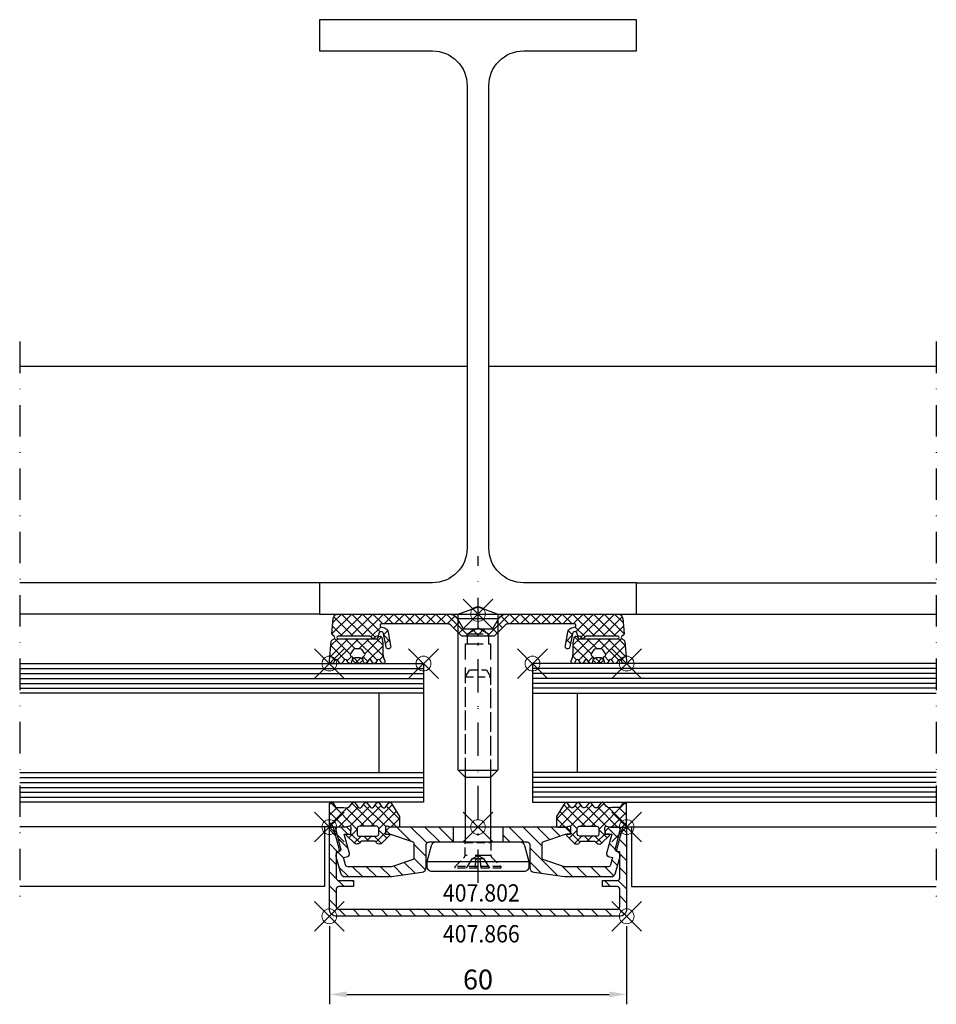
# Model space of a CAD drawing. Units: millimetres. Extents: x -93 to 92, y -79 to 120.
import ezdxf

# ---------------------------------------------------------------- set-up
doc = ezdxf.new("R2010")
doc.units = ezdxf.units.MM
doc.header["$PDMODE"] = 35
doc.header["$PDSIZE"] = 3
doc.linetypes.add('STRICHPUNKT2', pattern=[12.7, 6.35, -3.175, 0, -3.175])
doc.linetypes.add('VERDECKT2', pattern=[4.7625, 3.175, -1.5875])
for name, color, linetype in [('Alu-0.35', 52, 'Continuous'), ('DIM', 12, 'Continuous'), ('Glas-0.35', 22, 'Continuous'), ('Glas-0.5', 80, 'Continuous'), ('JAG_Alu-0.5', 50, 'Continuous'), ('JAG_Alu-Schraffur-0.18', 116, 'Continuous'), ('JAG_Artikel-Achsen-0.18', 116, 'STRICHPUNKT2'), ('JAG_Dichtung-0.35', 22, 'Continuous'), ('JAG_Dichtung-Schraffur-0.18', 116, 'Continuous'), ('JAG_Zubehör-0.35', 20, 'Continuous'), ('JAG_Zubehör-Strich-Strich-0.18', 116, 'VERDECKT2'), ('Schweissen-0.35', 83, 'Continuous'), ('Stahl-0.35', 132, 'Continuous'), ('Stahl-0.5', 130, 'Continuous'), ('Strich-Punkt-0.18', 116, 'STRICHPUNKT2'), ('Text-0.35', 83, 'Continuous')]:
    doc.layers.add(name, color=color, linetype=linetype)
doc.layers.add('JAG_Einfuegepunkte', color=3, linetype='Continuous', lineweight=0, plot=False)
doc.styles.add('JAG-1', font='isocp.shx', dxfattribs={"width": 0.9})
doc.styles.add('JAG_Isocp', font='isocp.shx', dxfattribs={"width": 0.9})
doc.dimstyles.new('JAG-TB', dxfattribs={"dimtxt": 4, "dimasz": 3.5, "dimexe": 2, "dimexo": 2, "dimgap": 1, "dimtad": 1, "dimdec": 8, "dimdsep": 46, "dimtxsty": 'JAG_Isocp', "dimcen": 0, "dimdle": 1, "dimclrd": 10, "dimclre": 10, "dimclrt": 2, "dimadec": 8, "dimazin": 2, "dimtfac": 0.7, "dimtdec": 8, "dimtmove": 0, "dimatfit": 3, "dimfxl": 1, "dimtvp": 2, "dimtolj": 1, "dimtzin": 0, "dimlwd": -1, "dimlwe": -1, "dimarcsym": 0})
pattern_1 = [(45, (0, 0), (-1.06066, 1.06066), []), (135, (0, 0), (-1.06066, -1.06066), [])]

# ---------------------------------------------------------------- blocks, each defined once
blk = doc.blocks.new('455538')
at = {"layer": 'JAG_Dichtung-Schraffur-0.18'}
h = blk.add_hatch(dxfattribs=at)
h.set_pattern_fill('_USER', color=256, scale=1.5, angle=45, style=0, double=1, pattern_type=0)
h.set_pattern_definition(pattern_1)
h.paths.add_polyline_path([(-28.21, 0, 0.386286), (-29.21, -0.9), (-29.48, -4.01, 0.269134), (-29.35, -4.28), (-29.03, -4.5, -0.542414), (-29.04, -5.01), (-29.48, -5.29, 0.222407), (-29.61, -5.51), (-30, -9.43, 0.959155), (-29, -9.56, -0.755857), (-28.17, -9.47), (-28.03, -9.77, 0.63707), (-27.3, -9.77), (-27.15, -9.43, -0.63707), (-26.42, -9.43), (-26.26, -9.77, 0.719425), (-25.51, -9.68), (-25.42, -9.28), (-24.75, -9.92, 0.190511), (-24.54, -10), (-24.08, -10, 0.190511), (-23.87, -9.92), (-23.2, -9.28), (-23.11, -9.68, 0.719425), (-22.36, -9.77), (-22.2, -9.43, -0.63707), (-21.47, -9.43), (-21.32, -9.77, 0.63707), (-20.59, -9.77), (-20.43, -9.43, -0.63707), (-19.71, -9.43), (-19.55, -9.77, 0.981041), (-18.82, -9.44, -0.099843), (-19.21, -7.51), (-19.21, -5.82), (-19.39, -4.83, 0.750299), (-20.16, -4.75, -0.305593), (-20.53, -5), (-28.25, -5, -1), (-28.25, -4.5), (-21.83, -4.5, -0.198921), (-21.69, -4.56), (-21.31, -4.92, 0.382105), (-21.05, -4.92), (-20.67, -4.56), (-20.43, -4.5, 0.42716), (-20.03, -4.08, -0.933096), (-19.04, -3.97), (-18.55, -6.64, 1.082746), (-17.63, -6.39), (-18.1, -3.64, 0.27396), (-18.76, -2.87), (-19.58, -2.58, -0.846848), (-19.48, -2), (-6.11, -2, -0.198906), (-5.41, -2.29), (-3.32, -4.38, 0.198923), (-3.03, -4.5), (3.03, -4.5, 0.198923), (3.32, -4.38), (5.41, -2.29, -0.198906), (6.11, -2), (19.48, -2, -0.846848), (19.58, -2.58), (18.76, -2.87, 0.27396), (18.1, -3.64), (17.63, -6.39, 1.082746), (18.55, -6.64), (19.04, -3.97, -0.933096), (20.03, -4.08, 0.42716), (20.43, -4.5), (20.67, -4.56), (21.05, -4.92, 0.382105), (21.31, -4.92), (21.69, -4.56, -0.198921), (21.83, -4.5), (28.25, -4.5, -1), (28.25, -5), (20.53, -5, -0.305593), (20.16, -4.75, 0.750299), (19.39, -4.83), (19.21, -5.82), (19.21, -7.51, -0.099843), (18.82, -9.44, 0.981041), (19.55, -9.77), (19.71, -9.43, -0.63707), (20.43, -9.43), (20.59, -9.77, 0.63707), (21.32, -9.77), (21.47, -9.43, -0.63707), (22.2, -9.43), (22.36, -9.77, 0.719425), (23.11, -9.68), (23.2, -9.28), (23.87, -9.92, 0.190511), (24.08, -10), (24.54, -10, 0.190511), (24.75, -9.92), (25.42, -9.28), (25.51, -9.68, 0.719425), (26.26, -9.77), (26.42, -9.43, -0.63707), (27.15, -9.43), (27.3, -9.77, 0.63707), (28.03, -9.77), (28.17, -9.47, -0.755857), (29, -9.56, 0.959155), (30, -9.43), (29.61, -5.51, 0.222407), (29.48, -5.29), (29.04, -5.01, -0.542414), (29.03, -4.5), (29.35, -4.28, 0.269134), (29.48, -4.01), (29.21, -0.9, 0.386286), (28.21, 0), (5.85, 0, 0.266216), (4.16, -0.98), (3.09, -2.85, -0.267949), (2.83, -3), (-2.83, -3, -0.267949), (-3.09, -2.85), (-4.16, -0.98, 0.266216), (-5.85, 0)])
h.paths.add_polyline_path([(-22.81, -8.28, -0.165934), (-22.98, -8.47), (-23.15, -8.57, 0.325263), (-23.28, -8.87), (-23.21, -9.2), (-23.47, -8.95, 0.198912), (-23.82, -8.8), (-24.8, -8.8, 0.198912), (-25.15, -8.95), (-25.41, -9.2), (-25.34, -8.87, 0.325263), (-25.47, -8.57), (-25.66, -8.46, -0.440011), (-25.76, -8.03), (-25.22, -7.26, -0.244698), (-24.81, -7.05), (-23.81, -7.05, -0.244698), (-23.4, -7.26), (-22.86, -8.03, -0.30069)], flags=16)
h.paths.add_polyline_path([(22.86, -8.03), (23.4, -7.26, -0.244698), (23.81, -7.05), (24.81, -7.05, -0.244698), (25.22, -7.26), (25.76, -8.03, -0.440011), (25.66, -8.46), (25.47, -8.57, 0.325263), (25.34, -8.87), (25.41, -9.2), (25.15, -8.95, 0.198912), (24.8, -8.8), (23.82, -8.8, 0.198912), (23.47, -8.95), (23.21, -9.2), (23.28, -8.87, 0.325263), (23.15, -8.57), (22.98, -8.47, -0.466308)], flags=16)
at = {"layer": 'JAG_Dichtung-0.35'}
for points in [[(-28.21, 0), (-5.88, 0, -0.269684), (-4.16, -0.98), (-3.09, -2.85, 0.267949), (-2.83, -3), (2.83, -3, 0.267949), (3.09, -2.85), (4.16, -0.98, -0.269684), (5.88, 0), (28.21, 0, -0.391176), (29.21, -0.92), (29.48, -4.01, -0.279462), (29.34, -4.29), (29.03, -4.5, 0.535343), (29.03, -5), (29.48, -5.29, -0.23276), (29.61, -5.52), (30, -9.43, -0.959155), (29, -9.56, 0.713618), (28.19, -9.43), (28.03, -9.77, -0.63707), (27.3, -9.77), (27.15, -9.43, 0.63707), (26.42, -9.43), (26.26, -9.77, -0.719425), (25.51, -9.68), (25.42, -9.28), (24.75, -9.92, -0.190511), (24.54, -10), (24.08, -10, -0.190511), (23.87, -9.92), (23.2, -9.28), (23.11, -9.68, -0.719425), (22.36, -9.77), (22.2, -9.43, 0.63707), (21.47, -9.43), (21.32, -9.77, -0.63707), (20.59, -9.77), (20.43, -9.43, 0.63707), (19.71, -9.43), (19.55, -9.77, -0.981041), (18.82, -9.44, 0.099843), (19.21, -7.51), (19.21, -5.82), (19.39, -4.83, -0.750299), (20.16, -4.75, 0.305593), (20.53, -5), (28.25, -5, 1), (28.25, -4.5), (21.83, -4.5, 0.198921), (21.69, -4.56), (21.32, -4.91, -0.414213), (21.04, -4.91), (20.67, -4.56), (20.43, -4.5, -0.42716), (20.03, -4.08, 0.933096), (19.04, -3.97), (18.55, -6.64, -1.082746), (17.63, -6.39), (18.1, -3.64, -0.27396), (18.76, -2.87), (19.58, -2.58, 0.846848), (19.48, -2), (6.11, -2, 0.198906), (5.41, -2.29), (3.32, -4.38, -0.198923), (3.03, -4.5), (-3.03, -4.5, -0.198923), (-3.32, -4.38), (-5.41, -2.29, 0.198906), (-6.11, -2), (-19.48, -2, 0.846848), (-19.58, -2.58), (-18.76, -2.87, -0.27396), (-18.1, -3.64), (-17.63, -6.39, -1.082746), (-18.55, -6.64), (-19.04, -3.97, 0.933096), (-20.03, -4.08, -0.42716), (-20.43, -4.5), (-20.67, -4.56), (-21.04, -4.91, -0.414213), (-21.32, -4.91), (-21.69, -4.56, 0.198921), (-21.83, -4.5), (-28.25, -4.5, 1), (-28.25, -5), (-20.53, -5, 0.305593), (-20.16, -4.75, -0.750299), (-19.39, -4.83), (-19.21, -5.82), (-19.21, -7.51, 0.099843), (-18.82, -9.44, -0.981041), (-19.55, -9.77), (-19.71, -9.43, 0.63707), (-20.43, -9.43), (-20.59, -9.77, -0.63707), (-21.32, -9.77), (-21.47, -9.43, 0.63707), (-22.2, -9.43), (-22.36, -9.77, -0.719425), (-23.11, -9.68), (-23.2, -9.28), (-23.87, -9.92, -0.190511), (-24.08, -10), (-24.54, -10, -0.190511), (-24.75, -9.92), (-25.42, -9.28), (-25.51, -9.68, -0.719425), (-26.26, -9.77), (-26.42, -9.43, 0.63707), (-27.15, -9.43), (-27.3, -9.77, -0.63707), (-28.03, -9.77), (-28.19, -9.43, 0.713618), (-29, -9.56, -0.959155), (-30, -9.43), (-29.61, -5.52, -0.23276), (-29.48, -5.29), (-29.03, -5, 0.535343), (-29.03, -4.5), (-29.34, -4.29, -0.279462), (-29.48, -4.01), (-29.21, -0.92, -0.391176)], [(23.28, -8.87), (23.21, -9.2), (23.47, -8.95, -0.198912), (23.82, -8.8), (24.8, -8.8, -0.198912), (25.15, -8.95), (25.41, -9.2), (25.34, -8.87, -0.325263), (25.47, -8.57), (25.66, -8.46, 0.440011), (25.76, -8.03), (25.22, -7.26, 0.244698), (24.81, -7.05), (23.81, -7.05, 0.244698), (23.4, -7.26), (22.86, -8.03, 0.466308), (22.98, -8.47), (23.15, -8.57, -0.325263)]]:
    blk.add_lwpolyline(points, format="xyb", close=True, dxfattribs=at)
blk.add_lwpolyline([(-25.41, -9.2), (-25.15, -8.95, -0.198912), (-24.8, -8.8), (-23.82, -8.8, -0.198912), (-23.47, -8.95), (-23.21, -9.2), (-23.28, -8.87, -0.325263), (-23.15, -8.57), (-22.98, -8.47, 0.165934), (-22.81, -8.28, 0.30069), (-22.86, -8.03), (-23.4, -7.26, 0.244698), (-23.81, -7.05), (-24.81, -7.05, 0.244698), (-25.22, -7.26), (-25.76, -8.03, 0.440011), (-25.66, -8.46), (-25.47, -8.57, -0.325263), (-25.34, -8.87), (-25.41, -9.2)], format="xyb", dxfattribs=at)
at = {"layer": 'JAG_Einfuegepunkte'}
for p in [(0, 0), (-30, -10), (-11, -10), (11, -10), (30, -10)]:
    blk.add_point(p, dxfattribs=at)
blk = doc.blocks.new('455501')
at = {"layer": 'JAG_Dichtung-Schraffur-0.18'}
h = blk.add_hatch(dxfattribs=at)
h.set_pattern_fill('_USER', color=256, scale=1.5, angle=45, style=0, double=1, pattern_type=0)
h.set_pattern_definition(pattern_1)
h.paths.add_polyline_path([(12.39, 4.95, 0.34341), (11.98, 4.91), (11.33, 4.01, -0.414676), (10.61, 4.06), (10.35, 4.51), (9.99, 4.95, 0.318802), (9.58, 4.93), (8.93, 4.01, -0.45834), (8.21, 4.06), (7.56, 4.93, 0.383928), (7.14, 4.9), (6.54, 4.06, -0.488803), (5.77, 4.06), (5.11, 4.96, 0.290937), (4.68, 4.92), (4.14, 4.2, -0.305404), (2.95, 3.96), (1.29, 3.98), (0.77, 4.85, 0.221263), (0.44, 5, 0.42335), (0, 4.55), (0, 0.25, 0.413757), (0.25, 0), (3.25, 0), (4.04, 0.17, -0.494474), (4.37, -0.07), (4.35, -1.4), (3.49, -1.41), (3.48, -1.71), (5.06, -3.26, 0.162767), (5.54, -3.42, 0.214624), (6.14, -3.15), (6.28, -2.99, -0.270022), (6.67, -2.82), (9.01, -2.81, -0.292481), (9.38, -2.99), (9.47, -3.13, 0.312945), (10.35, -3.39, 0.061518), (10.53, -3.31), (12.12, -1.7), (12.09, -1.41), (11.31, -1.4), (11.32, -0.1, -0.50327), (11.67, 0.17), (12.34, 0), (13.97, 0, 0.398765), (14.16, 0.18), (14.14, 2.15)])
h.paths.add_polyline_path([(9.56, 0.18, -0.327243), (9.99, -0.28), (9.99, -1.38, -0.385381), (9.5, -1.8), (6.07, -1.8, -0.425997), (5.59, -1.51), (5.6, -0.27, -0.358622), (6.07, 0.18)], flags=16)
at = {"layer": 'JAG_Dichtung-0.35'}
for points in [[(0, 4.55, -0.42335), (0.44, 5, -0.221263), (0.77, 4.85), (1.29, 3.98), (2.95, 3.96, 0.305404), (4.14, 4.2), (4.68, 4.92, -0.290937), (5.11, 4.96), (5.77, 4.06, 0.488803), (6.54, 4.06), (7.14, 4.9, -0.383928), (7.56, 4.93), (8.21, 4.06, 0.45834), (8.93, 4.01), (9.58, 4.93, -0.318802), (9.99, 4.95), (10.35, 4.51), (10.61, 4.06, 0.414676), (11.33, 4.01), (11.98, 4.91, -0.34341), (12.39, 4.95), (14.14, 2.15), (14.16, 0.18, -0.398765), (13.97, 0), (12.34, 0), (11.67, 0.17, 0.50327), (11.32, -0.1), (11.31, -1.4), (12.09, -1.41), (12.12, -1.7), (10.53, -3.31, -0.061518), (10.35, -3.39, -0.312945), (9.47, -3.13), (9.38, -2.99, 0.292481), (9.01, -2.81), (6.67, -2.82, 0.270022), (6.28, -2.99), (6.14, -3.15, -0.214624), (5.54, -3.42, -0.162767), (5.06, -3.26), (3.48, -1.71), (3.49, -1.41), (4.35, -1.4), (4.37, -0.07, 0.494474), (4.04, 0.17), (3.25, 0), (0.25, 0, -0.413757), (0, 0.25)], [(6.07, 0.18, 0.358622), (5.6, -0.27), (5.59, -1.51, 0.425997), (6.07, -1.8), (9.5, -1.8, 0.385381), (9.99, -1.38), (9.99, -0.28, 0.327243), (9.56, 0.18)]]:
    blk.add_lwpolyline(points, format="xyb", close=True, dxfattribs=at)
at = {"layer": 'JAG_Einfuegepunkte'}
blk.add_point((0, 0), dxfattribs=at)
blk = doc.blocks.new('407866')
at = {"layer": 'JAG_Alu-Schraffur-0.18'}
h = blk.add_hatch(dxfattribs=at)
h.set_pattern_fill('_USER', color=256, scale=2, angle=45, style=0, pattern_type=0)
h.set_pattern_definition([(45, (0, 0), (-1.41421, 1.41421), [])])
h.paths.add_polyline_path([(30, -16.5), (30, -0.3, 0.414214), (29.7, 0), (29.22, 0), (28.01, -4.53, 0.414214), (28.22, -4.9), (28.6, -5), (28.6, -10.3, -0.414214), (28.1, -10.8), (25.1, -10.8), (25.1, -12), (28.1, -12, -0.414214), (28.6, -12.5), (28.6, -16.1, -0.414214), (28.1, -16.6), (-28.1, -16.6, -0.414214), (-28.6, -16.1), (-28.6, -12.5, -0.414214), (-28.1, -12), (-25.1, -12), (-25.1, -10.8), (-28.1, -10.8, -0.414214), (-28.6, -10.3), (-28.6, -5), (-28.22, -4.9, 0.414214), (-28.01, -4.53), (-29.22, 0), (-29.7, 0, 0.414214), (-30, -0.3), (-30, -16.5, 0.414214), (-28.5, -18), (28.5, -18, 0.414214)])
at = {"layer": 'JAG_Alu-0.5'}
blk.add_lwpolyline([(30, -16.5), (30, -0.3, 0.414214), (29.7, 0), (29.22, 0), (28.01, -4.53, 0.414214), (28.22, -4.9), (28.6, -5), (28.6, -10.3, -0.414214), (28.1, -10.8), (25.1, -10.8), (25.1, -12), (28.1, -12, -0.414214), (28.6, -12.5), (28.6, -16.1, -0.414214), (28.1, -16.6), (-28.1, -16.6, -0.414214), (-28.6, -16.1), (-28.6, -12.5, -0.414214), (-28.1, -12), (-25.1, -12), (-25.1, -10.8), (-28.1, -10.8, -0.414214), (-28.6, -10.3), (-28.6, -5), (-28.22, -4.9, 0.414214), (-28.01, -4.53), (-29.22, 0), (-29.7, 0, 0.414214), (-30, -0.3), (-30, -16.5, 0.414214), (-28.5, -18), (28.5, -18, 0.414214)], format="xyb", close=True, dxfattribs=at)
at = {"layer": 'JAG_Einfuegepunkte'}
for p in [(-30, 0), (0, 0), (30, 0), (-30, -18), (30, -18)]:
    blk.add_point(p, dxfattribs=at)
blk = doc.blocks.new('407802')
at = {"layer": 'JAG_Alu-Schraffur-0.18'}
h = blk.add_hatch(dxfattribs=at)
h.set_pattern_fill('_USER', color=256, scale=2, angle=135, style=0, pattern_type=0)
h.set_pattern_definition([(135, (0, 0), (-1.41421, -1.41421), [])])
edge = h.paths.add_edge_path()
edge.add_line((5, 0), (5, -3))
edge.add_line((5, -3), (9.95, -3))
edge.add_arc((9.95, -3.5), 0.5, 0, 90, ccw=False)
edge.add_line((10.45, -3.5), (10.45, -8.13))
edge.add_arc((11.45, -8.13), 1, 180, 261.8699)
edge.add_line((11.31, -9.12), (17.45, -10))
edge.add_line((17.45, -10), (26.82, -10))
edge.add_arc((26.82, -9), 1, 270, 345)
edge.add_line((27.78, -9.26), (28.67, -5.94))
edge.add_arc((27.9, -5.73), 0.8, 345, 435)
edge.add_arc((28.23, -4.44), 0.525, 164.0127, 256.7727, ccw=False)
edge.add_line((27.72, -4.3), (28.77, -0.38))
edge.add_arc((28.48, -0.3), 0.3, 345, 450)
edge.add_line((28.48, 0), (26.45, 0))
edge.add_line((26.45, 0), (25.65, -0.8))
edge.add_line((25.65, -0.8), (25.65, -1.4))
edge.add_line((25.65, -1.4), (26.99, -1.4))
edge.add_line((26.99, -1.4), (25.94, -5.31))
edge.add_arc((26.43, -5.44), 0.5, 165, 255)
edge.add_line((26.3, -5.92), (27.17, -6.15))
edge.add_line((27.17, -6.15), (26.77, -7.63))
edge.add_arc((26.29, -7.5), 0.5, 270, 345, ccw=False)
edge.add_line((26.29, -8), (17.45, -8))
edge.add_line((17.45, -8), (13.29, -6.61))
edge.add_arc((13.45, -6.14), 0.5, 180, 251.5651, ccw=False)
edge.add_line((12.95, -6.14), (12.95, -3.36))
edge.add_arc((13.45, -3.36), 0.5, 108.7999, 180, ccw=False)
edge.add_line((13.29, -2.88), (17.65, -1.4))
edge.add_line((17.65, -1.4), (18.65, -1.4))
edge.add_line((18.65, -1.4), (18.65, -0.8))
edge.add_line((18.65, -0.8), (17.85, 0))
edge.add_line((17.85, 0), (5, 0))
edge = h.paths.add_edge_path()
edge.add_line((-5, -3), (-5, 0))
edge.add_line((-5, 0), (-17.85, 0))
edge.add_line((-17.85, 0), (-18.65, -0.8))
edge.add_line((-18.65, -0.8), (-18.65, -1.4))
edge.add_line((-18.65, -1.4), (-17.65, -1.4))
edge.add_line((-17.65, -1.4), (-13.29, -2.88))
edge.add_arc((-13.45, -3.36), 0.5, 0, 71.2001, ccw=False)
edge.add_line((-12.95, -3.36), (-12.95, -6.14))
edge.add_arc((-13.45, -6.14), 0.5, -71.5651, 0, ccw=False)
edge.add_line((-13.29, -6.61), (-17.45, -8))
edge.add_line((-17.45, -8), (-26.29, -8))
edge.add_arc((-26.29, -7.5), 0.5, 195, 270, ccw=False)
edge.add_line((-26.77, -7.63), (-27.17, -6.15))
edge.add_line((-27.17, -6.15), (-26.3, -5.92))
edge.add_arc((-26.43, -5.44), 0.5, 285, 375)
edge.add_line((-25.94, -5.31), (-26.99, -1.4))
edge.add_line((-26.99, -1.4), (-25.65, -1.4))
edge.add_line((-25.65, -1.4), (-25.65, -0.8))
edge.add_line((-25.65, -0.8), (-26.45, 0))
edge.add_line((-26.45, 0), (-28.48, 0))
edge.add_arc((-28.48, -0.3), 0.3, 90, 195)
edge.add_line((-28.77, -0.38), (-27.72, -4.3))
edge.add_arc((-28.23, -4.44), 0.525, -76.7727, 15.9873, ccw=False)
edge.add_arc((-27.9, -5.73), 0.8, 105, 195)
edge.add_line((-28.67, -5.94), (-27.78, -9.26))
edge.add_arc((-26.82, -9), 1, 195, 270)
edge.add_line((-26.82, -10), (-17.45, -10))
edge.add_line((-17.45, -10), (-11.31, -9.12))
edge.add_arc((-11.45, -8.13), 1, 278.1301, 360)
edge.add_line((-10.45, -8.13), (-10.45, -3.5))
edge.add_arc((-9.95, -3.5), 0.5, 90, 180, ccw=False)
edge.add_line((-9.95, -3), (-5, -3))
at = {"layer": 'JAG_Alu-0.5'}
for p, q in [((-5, 0), (-5, -3)), ((5, 0), (5, -3))]:
    blk.add_line(p, q, dxfattribs=at)
blk.add_lwpolyline([(17.65, -1.4), (18.65, -1.4), (18.65, -0.8), (17.85, 0), (-17.85, 0), (-18.65, -0.8), (-18.65, -1.4), (-17.65, -1.4), (-13.29, -2.88, -0.321065), (-12.95, -3.36), (-12.95, -6.14, -0.322823), (-13.29, -6.61), (-17.45, -8), (-26.29, -8, -0.339454), (-26.77, -7.63), (-27.17, -6.15), (-26.3, -5.92, 0.414214), (-25.94, -5.31), (-26.99, -1.4), (-25.65, -1.4), (-25.65, -0.8), (-26.45, 0), (-28.48, 0, 0.493145), (-28.77, -0.38), (-27.72, -4.3, -0.428394), (-28.11, -4.96, 0.414214), (-28.67, -5.94), (-27.78, -9.26, 0.339454), (-26.82, -10), (-17.45, -10), (-11.31, -9.12, 0.373238), (-10.45, -8.13), (-10.45, -3.5, -0.414214), (-9.95, -3), (9.95, -3, -0.414214), (10.45, -3.5), (10.45, -8.13, 0.373238), (11.31, -9.12), (17.45, -10), (26.82, -10, 0.339454), (27.78, -9.26), (28.67, -5.94, 0.414214), (28.11, -4.96, -0.428394), (27.72, -4.3), (28.77, -0.38, 0.493145), (28.48, 0), (26.45, 0), (25.65, -0.8), (25.65, -1.4), (26.99, -1.4), (25.94, -5.31, 0.414214), (26.3, -5.92), (27.17, -6.15), (26.77, -7.63, -0.339454), (26.29, -8), (17.45, -8), (13.29, -6.61, -0.322823), (12.95, -6.14), (12.95, -3.36, -0.321065), (13.29, -2.88)], format="xyb", close=True, dxfattribs=at)
at = {"layer": 'JAG_Einfuegepunkte'}
blk.add_point((0, 0), dxfattribs=at)
blk = doc.blocks.new('452503-s')
at = {"layer": 'JAG_Zubehör-0.35'}
blk.add_line((-31.5, 4), (-31.5, -4), dxfattribs=at)
blk.add_lwpolyline([(-31.5, 4), (0, 4), (0, -4), (-31.5, -4), (-33, -2.5), (-33, 2.5)], close=True, dxfattribs=at)
blk.add_lwpolyline([(0, 4), (1.46, 0), (0, -4)], dxfattribs=at)
at = {"layer": 'JAG_Zubehör-Strich-Strich-0.18'}
for p, q in [((-6, 2.1), (-6, -2.1)), ((-4, 2.1), (-4, -2.1))]:
    blk.add_line(p, q, dxfattribs=at)
blk.add_lwpolyline([(-33, 2.5), (-6, 2.5), (-6, 2.1), (-4, 2.1), (-2.79, 0), (-4, -2.1), (-6, -2.1), (-6, -2.5), (-33, -2.5)], dxfattribs=at)
at = {"layer": 'Schweissen-0.35'}
blk.add_lwpolyline([(0, -5), (-1, -4), (-1, 4), (0, 5)], close=True, dxfattribs=at)
blk = doc.blocks.new('1098592-s')
at = {"layer": 'JAG_Zubehör-0.35'}
blk.add_line((-4, 10.25), (-4, -10.25), dxfattribs=at)
blk.add_lwpolyline([(-5, 10.25), (-4, 10.25), (-0.74, 9.38, -0.339454), (0, 8.41), (0, -8.41, -0.339454), (-0.74, -9.38), (-4, -10.25), (-5, -10.25, -0.414214), (-6, -9.25), (-6, 9.25, -0.414214)], format="xyb", close=True, dxfattribs=at)
blk = doc.blocks.new('1098582-TVS-28')
at = {"layer": 'JAG_Zubehör-0.35'}
for p, q in [((2.5, -19.33), (2.5, -19.38)), ((2.5, -19.38), (2.6, -19.48))]:
    blk.add_line(p, q, dxfattribs=at)
for points in [[(-2.5, -19.33), (-2.5, -6.33)], [(2.5, -6.33), (2.5, -19.33)]]:
    blk.add_lwpolyline(points, dxfattribs=at)
at = {"layer": 'JAG_Zubehör-Strich-Strich-0.18', "ltscale": 0.5}
for p, q in [((2.6, -19.48), (2.6, -22.08)), ((2.75, -22.43), (4.6, -24.28)), ((4.6, -24.63), (-4.6, -24.63)), ((4.6, -24.28), (4.6, -24.63))]:
    blk.add_line(p, q, dxfattribs=at)
at = {"layer": 'JAG_Zubehör-Strich-Strich-0.18'}
blk.add_line((2.6, -22.08), (-2.6, -22.08), dxfattribs=at)
at = {"layer": 'JAG_Zubehör-Strich-Strich-0.18', "ltscale": 0.5}
for points in [[(-2.5, -6.33), (-2.5, 13.98), (-1.7, 15.37), (1.7, 15.37), (2.5, 13.98), (2.5, -6.33)], [(-2.5, 13.98), (2.5, 13.98)], [(-2.6, -19.48), (2.6, -19.48)], [(2.5, -19.38), (-2.5, -19.38)], [(4.6, -24.28), (-4.6, -24.28)]]:
    blk.add_lwpolyline(points, dxfattribs=at)
blk.add_lwpolyline([(-4.6, -24.63), (-4.6, -24.28), (-2.75, -22.43, 0.198912), (-2.6, -22.08), (-2.6, -19.48), (-2.5, -19.38), (-2.5, -19.33)], format="xyb", dxfattribs=at)
at = {"layer": 'JAG_Zubehör-Strich-Strich-0.18'}
for points in [[(-2.3, -24.63), (-1.14, -22.68), (0, -22.07), (1.14, -22.68), (2.3, -24.63)], [(-1.14, -22.68), (1.14, -22.68)], [(-0.56, -24.63), (-0.35, -22.68)], [(0.35, -22.68), (0.56, -24.63)]]:
    blk.add_lwpolyline(points, dxfattribs=at)
at = {"layer": 'JAG_Zubehör-Strich-Strich-0.18', "ltscale": 0.5}
blk.add_arc((3.1, -22.08), 0.5, 180, 225, dxfattribs=at)
blk = doc.blocks.new('452533-TVS-schr-28')
at = {"layer": 'JAG_Artikel-Achsen-0.18'}
blk.add_line((0, -21.26), (0, 44.7), dxfattribs=at)
blk.add_blockref('1098582-TVS-28', (0, 6.33))
at = {"layer": 'JAG_Zubehör-Strich-Strich-0.18', "ltscale": 0.5, "rotation": 89.99999999999959}
blk.add_blockref('1098592-s', (0, -13), dxfattribs=at)
blk = doc.blocks.new('*D8')
at = {"layer": 'Defpoints', "color": 0}
for p in [(-30, -61.02), (30, -61.02), (30, -76.8)]:
    blk.add_point(p, dxfattribs=at)
at = {"layer": 'DIM', "color": 10}
for p, q in [((-30, -63.02), (-30, -78.8)), ((30, -63.02), (30, -78.8)), ((-26.5, -76.8), (26.5, -76.8))]:
    blk.add_line(p, q, dxfattribs=at)
for points in [[(-26.5, -76.22), (-26.5, -77.39), (-30, -76.8)], [(26.5, -76.22), (26.5, -77.39), (30, -76.8)]]:
    blk.add_solid(points, dxfattribs=at)
at = {"layer": 'DIM', "color": 2, "insert": (0, -73.8), "char_height": 4, "attachment_point": 5, "style": 'JAG_Isocp'}
blk.add_mtext('\\A1;60', dxfattribs=at)

msp = doc.modelspace()

# ---------------------------------------------------------------- linework, layer by layer
at = {"layer": 'Alu-0.35'}
for points in [[(-30.000013, -43), (-92.5, -43)], [(-31, -43), (-31, -55), (-92.5, -55)], [(30.000013, -43), (92.5, -43)], [(31, -43), (31, -55), (92.5, -55)]]:
    msp.add_lwpolyline(points, dxfattribs=at)
at = {"layer": 'Glas-0.35'}
for p, q in [((-92.5, -11), (-11, -11)), ((92.5, -11), (11, -11)), ((-92.5, -12), (-11, -12)), ((-92.5, -13), (-11, -13)), ((92.5, -12), (11, -12)), ((92.5, -13), (11, -13)), ((-92.5, -14), (-11, -14)), ((-92.5, -15), (-11, -15)), ((92.5, -14), (11, -14)), ((92.5, -15), (11, -15)), ((-92.5, -33), (-11, -33)), ((92.5, -33), (11, -33)), ((-92.5, -34), (-11, -34)), ((-92.5, -35), (-11, -35)), ((92.5, -34), (11, -34)), ((92.5, -35), (11, -35)), ((-92.5, -36), (-11, -36)), ((-92.5, -37), (-11, -37)), ((92.5, -36), (11, -36)), ((92.5, -37), (11, -37))]:
    msp.add_line(p, q, dxfattribs=at)
at = {"layer": 'Glas-0.5'}
for p, q in [((-11, -16), (-92.5, -16)), ((-20, -16), (-20, -32)), ((11, -16), (92.5, -16)), ((20, -16), (20, -32)), ((-92.5, -32), (-11, -32)), ((92.5, -32), (11, -32))]:
    msp.add_line(p, q, dxfattribs=at)
for points in [[(-92.5, -10), (-11, -10), (-11, -38), (-92.5, -38)], [(92.5, -10), (11, -10), (11, -38), (92.5, -38)]]:
    msp.add_lwpolyline(points, dxfattribs=at)
at = {"layer": 'Stahl-0.35'}
for points in [[(-2.2, 50), (-92.5, 50)], [(2.2, 50.04552898), (92.5, 50.04552898)], [(-32, 6.3), (-92.5, 6.3)], [(32, 6.3), (92.5, 6.3)], [(-32, 0), (-92.5, 0)], [(5, 0), (4, -1), (-4, -1), (-5, 0)], [(32, 0), (92.5, 0)]]:
    msp.add_lwpolyline(points, dxfattribs=at)
at = {"layer": 'Stahl-0.5', "flags": 128}
msp.add_lwpolyline([(32, 0), (32, 6.3), (9.2, 6.3, -0.4142135624), (2.2, 13.3), (2.2, 106.7, -0.4142135624), (9.2, 113.7), (32, 113.7), (32, 120), (-32, 120), (-32, 113.7), (-9.2, 113.7, -0.4142135624), (-2.2, 106.7), (-2.2, 13.3, -0.4142135624), (-9.2, 6.3), (-32, 6.3), (-32, 0)], format="xyb", close=True, dxfattribs=at)
at = {"layer": 'Strich-Punkt-0.18'}
msp.add_line((0, -53.86333562), (0, 2.67652255), dxfattribs=at)
for points in [[(-92.5, 55), (-92.5, -60)], [(92.5, 55), (92.5, -60)]]:
    msp.add_lwpolyline(points, dxfattribs=at)

# ---------------------------------------------------------------- block references
for name, p in [('452533-TVS-schr-28', (0, -33)), ('455538', (0, 0)), ('455501', (-30, -43.02428164)), ('407802', (0, -43.02428164))]:
    msp.add_blockref(name, p)
at = {"rotation": 90}
msp.add_blockref('452503-s', (0, 0), dxfattribs=at)
at = {"xscale": -1}
msp.add_blockref('455501', (30, -43.02428164), dxfattribs=at)
at = {"xscale": -1, "rotation": 359.9999999999878}
msp.add_blockref('407866', (0, -43.02428164), dxfattribs=at)

# ---------------------------------------------------------------- texts
at = {"layer": 'Text-0.35', "style": 'JAG-1', "width": 0.9}
for s, p in [('407.802', (-7.08167786, -58.06413644)), ('407.866', (-7.08167786, -66.31443356))]:
    msp.add_text(s, height=3.5, dxfattribs=at).set_placement(p)

# ---------------------------------------------------------------- dimensions: what is measured, and where the dimension line sits
at = {"layer": 'DIM'}
dim = msp.add_linear_dim(base=(30, -76.803438107), p1=(-30, -61.0242816398), p2=(30, -61.0242816398), dimstyle='JAG-TB', dxfattribs=at)
dim.commit()
dim.dimension.update_dxf_attribs({"geometry": '*D8', "text_midpoint": (0, -73.803438107)})

doc.saveas('drawing.dxf')
